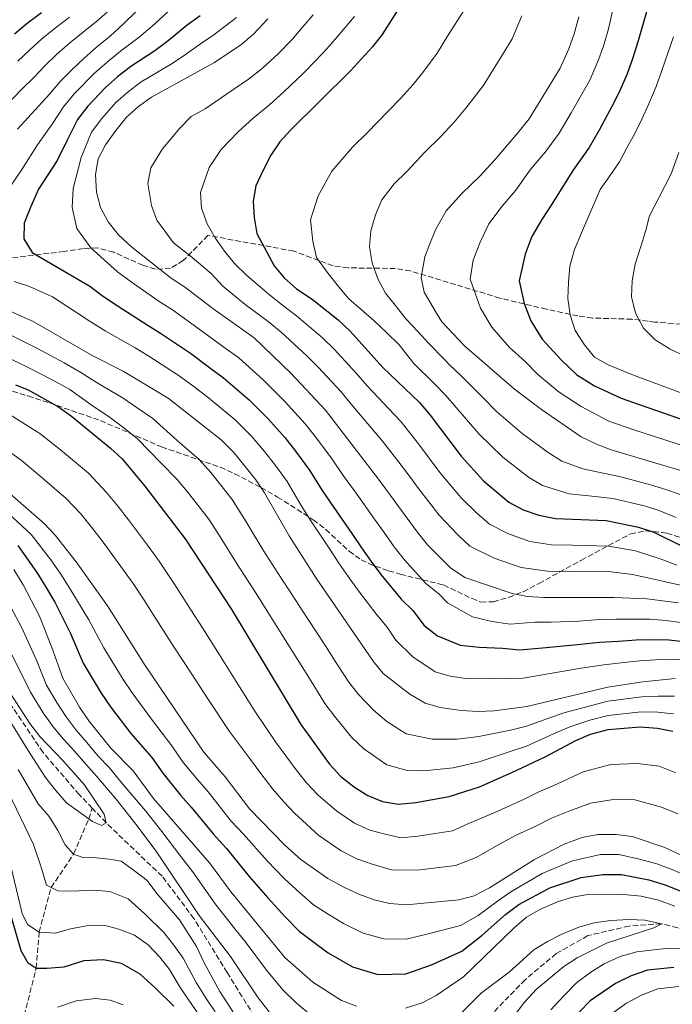
# Model space of a CAD drawing. Units: metres. Extents: x 596462 to 599881, y 4782325 to 4784688.
# Drawn here: x 598894 to 599100, y 4783744 to 4784055 of the extents above; entities that cross this region are included whole.
import ezdxf

# ---------------------------------------------------------------- set-up
doc = ezdxf.new("R2010")
doc.units = ezdxf.units.M
doc.header["$MEASUREMENT"] = 0
doc.linetypes.add('DGN Style 3', pattern=[2.435891, 1.739922, -0.695969])
for name, color, linetype, lineweight in [('Barranco lineal', 142, 'DGN Style 3', 13), ('Curva de nivel directora', 30, 'Continuous', 30), ('Curva de nivel intermedia', 30, 'Continuous', 0), ('Zona arbolada', 92, 'DGN Style 3', 0)]:
    doc.layers.add(name, color=color, linetype=linetype, lineweight=lineweight)

msp = doc.modelspace()

# ---------------------------------------------------------------- linework, layer by layer
at = {"layer": 'Barranco lineal', "color": 142, "linetype": 'DGN Style 3', "lineweight": 13}
for points in [[(598917.12, 4783806.23, 404.21), (598912.99, 4783810.53, 403.47), (598901.62, 4783823.79, 402.67), (598891.42, 4783838.88, 402.33)], [(598796.72, 4783514.15, 499.87), (598823.49, 4783527.73, 490), (598835.92, 4783534.32, 485), (598846.1, 4783544.21, 480), (598852.13, 4783557.82, 475), (598856.88, 4783572.22, 470), (598860.98, 4783584.27, 465), (598866.29, 4783603.04, 460), (598869.15, 4783623.12, 455), (598873.07, 4783635.7, 450), (598878.89, 4783660.97, 445), (598882.28, 4783691.85, 440), (598889.76, 4783717.24, 435), (598899.42, 4783755.71, 425), (598900.4, 4783767.15, 420), (598904.17, 4783781.22, 415), (598911.27, 4783791.78, 410), (598916.04, 4783802.84, 405), (598917.12, 4783806.23, 404.21)], [(599133.2, 4783754.83, 417.39), (599127.39, 4783758.8, 417.1), (599111.39, 4783766.02, 416.08), (599096.81, 4783769.8, 415), (599086.6, 4783769.05, 414.43), (599073.62, 4783766.03, 413.52), (599063.61, 4783760.4, 412.84), (599053.78, 4783752.12, 412.16), (599043.18, 4783741.21, 411.59), (599036.15, 4783731.18, 411.25), (599021.2, 4783716.96, 410), (599010.72, 4783714.68, 409.43), (598999.36, 4783715.97, 408.86), (598994.36, 4783717.42, 408.69), (598985.93, 4783721.85, 408.41), (598972.18, 4783734.31, 408.07), (598959.74, 4783754.38, 407.84), (598949.25, 4783771.4, 407.05), (598939.18, 4783784.79, 406.25), (598921.56, 4783801.61, 405), (598917.12, 4783806.23, 404.21)]]:
    msp.add_polyline3d(points, dxfattribs=at)
at = {"layer": 'Curva de nivel directora', "color": 30, "linetype": 'Continuous', "lineweight": 30, "flags": 128}
for points, elevation in [([(599019.51, 4784067.47), (599008.63, 4784050.32), (599005.56, 4784046.39), (598998.66, 4784038.85), (598979.73, 4784020.13), (598976.38, 4784016.42), (598973.54, 4784012.23), (598970.95, 4784007.26), (598968.82, 4784002.59), (598967.95, 4783997.67), (598968.3, 4783992.6), (598969.15, 4783987.54), (598974.54, 4783977.32), (598977.77, 4783973.5), (598981.65, 4783970.04), (598986.52, 4783966.83), (598994.73, 4783960.24), (598998.56, 4783956.69), (599008.91, 4783945.28), (599020.43, 4783934.18), (599023.86, 4783930.17), (599033.58, 4783917.24), (599040.6, 4783909.46), (599048.67, 4783902.77), (599053.12, 4783900.39), (599058.1, 4783898.63), (599063.36, 4783897.64), (599079.38, 4783896.96), (599089.54, 4783894.88), (599094.45, 4783893.26), (599103.96, 4783888.61)], 500), ([(598901.08, 4784057.16), (598896.56, 4784053.73), (598892.6, 4784050.42)], 450), ([(598951.22, 4784056.2), (598947.13, 4784053.21), (598941.1, 4784048.29), (598936.88, 4784045.14), (598929.3, 4784040.17), (598925.12, 4784036.91), (598921.22, 4784033.49), (598915.78, 4784027.7), (598912.49, 4784023.45), (598909.19, 4784016.92), (598906.04, 4784010.53), (598900.2, 4784001.52), (598897.73, 4783996.06), (598895.61, 4783990.83), (598895.52, 4783985.83), (598898.16, 4783981.54), (598907.04, 4783976.37), (598916.39, 4783970.91), (598920.66, 4783967.67), (598925.31, 4783964.57), (598934.47, 4783958.74), (598938.74, 4783956.13), (598948.12, 4783949.74), (598954.16, 4783945.3), (598958.61, 4783941.99), (598966.68, 4783935.07), (598972.65, 4783929.02), (598977.94, 4783923.14), (598981.31, 4783918.86), (598985.75, 4783912.82), (598989.74, 4783906.49), (598993.41, 4783901.09), (598999.07, 4783892.85), (599002.13, 4783888.36), (599005.22, 4783884.02), (599008.25, 4783879.95), (599014.71, 4783872.15), (599018.39, 4783868.6), (599021.88, 4783863.87), (599026.1, 4783860.61), (599033.26, 4783857.7), (599039.26, 4783857.08), (599046.61, 4783856.72), (599052, 4783856.14), (599059.32, 4783856.83), (599069.22, 4783857.81), (599077.29, 4783858.56), (599083.31, 4783858.96), (599088.84, 4783859.32), (599094.06, 4783859.42), (599099.15, 4783859.36), (599106.63, 4783858.49)], 475), ([(599092.14, 4784057.45), (599089.46, 4784048.25), (599087.65, 4784042.61), (599085.95, 4784037.84), (599083.48, 4784032.15), (599081.15, 4784027.54), (599077.14, 4784020.09), (599074.05, 4784014.67), (599068.82, 4784007.37), (599062.24, 4783996.78), (599059.04, 4783991.94), (599055.89, 4783986.53), (599053.77, 4783981.01), (599051.95, 4783972.6), (599053.48, 4783965.44), (599055.64, 4783959.92), (599059.19, 4783954.23), (599065.12, 4783947.7), (599070.14, 4783942.97), (599075.74, 4783939.52), (599084.1, 4783935.55), (599090.37, 4783933.32), (599099.83, 4783930.07), (599105.26, 4783928.18)], 525), ([(598892.88, 4783939.76), (598896.89, 4783938.22), (598906.51, 4783932.87), (598910.56, 4783929.94), (598922.93, 4783919.8), (598926.61, 4783916.41), (598933.79, 4783907.83), (598946.49, 4783891.23), (598961.04, 4783869.07), (598982.99, 4783832.63), (598992.07, 4783820.14), (598995.63, 4783816.28), (598999.97, 4783812.9), (599004.18, 4783810.2), (599008.81, 4783808.31), (599013.8, 4783807.53), (599019.28, 4783808.02), (599029.84, 4783809.9), (599039.41, 4783812.99), (599049.63, 4783817.47), (599060.07, 4783822.45), (599069.79, 4783827.62), (599074.4, 4783829.56), (599079.99, 4783831.08), (599090.09, 4783831.94), (599095.54, 4783831.52), (599100.44, 4783830.53)], 450), ([(598893.7, 4783889.09), (598899.7, 4783880.6), (598902.43, 4783876.14), (598905.28, 4783871.18), (598910.26, 4783861.32), (598914.29, 4783852.02), (598920, 4783842.49), (598922.93, 4783838.2), (598929.35, 4783829.79), (598935.99, 4783822.18), (598939.47, 4783817.27), (598945.05, 4783810.39), (598948.39, 4783806.55), (598955.32, 4783798.17), (598959.54, 4783793.48), (598966.68, 4783784.65), (598972.58, 4783778), (598978.18, 4783771.9), (598982.47, 4783767.44), (598986.64, 4783764.3), (598991.6, 4783760.63), (598999.27, 4783756.14), (599007.33, 4783753.75), (599016.13, 4783754.02), (599024.25, 4783756.85), (599033.82, 4783761.14), (599040.22, 4783766.22), (599047.64, 4783772.66), (599051.77, 4783775.83), (599061.58, 4783781.14), (599071.47, 4783784.37), (599078.36, 4783785.34), (599084.18, 4783785.31), (599092.89, 4783783.61), (599098.03, 4783782.07), (599102.99, 4783780.09)], 425), ([(598942.85, 4783743.83), (598937.03, 4783749.58), (598932.23, 4783753.86), (598926.42, 4783757.23), (598920.74, 4783758.45), (598914.5, 4783758.07), (598908.16, 4783756.1), (598902.83, 4783755.62), (598899.42, 4783755.71), (598896.91, 4783757.4), (598894.73, 4783761.24), (598891.6, 4783772.17), (598888.79, 4783781.74), (598885.98, 4783791.31), (598884.11, 4783798.02), (598880.24, 4783807.23)], 425), ([(599100.7, 4783755.99), (599092.38, 4783755.09), (599087.24, 4783753.39), (599082.28, 4783750.96), (599074.37, 4783745.42), (599070.82, 4783741.85)], 425)]:
    msp.add_lwpolyline(points, dxfattribs=dict(at, elevation=elevation))
at = {"layer": 'Curva de nivel intermedia', "color": 30, "linetype": 'Continuous', "lineweight": 0, "flags": 128}
for points, elevation in [([(598890.5, 4784001.21), (598894.88, 4784007.7), (598899.82, 4784015.5), (598904.72, 4784022.33), (598908.06, 4784027.44), (598911.39, 4784031.56), (598917.83, 4784038.11), (598921.82, 4784041.59), (598926.05, 4784045), (598931.93, 4784049.42), (598936.07, 4784052.94), (598942.92, 4784059.11)], 470), ([(599102.69, 4783920.85), (599097.58, 4783922.51), (599088.06, 4783925.56), (599080.2, 4783928.32), (599071.47, 4783932.93), (599064.54, 4783937.48), (599057.76, 4783943.04), (599053.84, 4783947.14), (599048.82, 4783951.52), (599043.29, 4783957.98), (599039.67, 4783963.92), (599036.47, 4783973.12), (599037.4, 4783979.15), (599039.63, 4783984.83), (599042.38, 4783990.58), (599046.49, 4783996.11), (599050.88, 4784001.19), (599055.33, 4784007.63), (599060.17, 4784013.33), (599064.56, 4784019.2), (599068.37, 4784025.6), (599071.69, 4784031.46), (599074.17, 4784035.89), (599076.76, 4784041.81), (599078.48, 4784046.58), (599080.09, 4784052.06), (599081.77, 4784059.53)], 520), ([(598889.23, 4784027.18), (598895.02, 4784033.13), (598898.63, 4784036.65), (598902.2, 4784040.42), (598906, 4784044.04), (598909.99, 4784047.54), (598914.25, 4784051.01), (598918.58, 4784054.48), (598922.83, 4784058.17)], 460), ([(598893.59, 4784020.48), (598903.62, 4784031.43), (598907, 4784035.42), (598910.73, 4784039.19), (598914.45, 4784042.73), (598918.51, 4784046.27), (598922.81, 4784049.82), (598926.98, 4784053.7), (598931.05, 4784057.59)], 465), ([(598893.64, 4784041.88), (598897.4, 4784045.42), (598901.28, 4784048.88), (598905.53, 4784052.35), (598909.98, 4784055.75)], 455), ([(599106.87, 4783864.31), (599098.16, 4783865.49), (599093.13, 4783865.83), (599087.79, 4783865.91), (599082.53, 4783865.85), (599075.98, 4783865.64), (599070.7, 4783865.26), (599061.98, 4783864.95), (599056.96, 4783864.94), (599049.04, 4783864.26), (599043.24, 4783865.13), (599037.22, 4783866.57), (599029.25, 4783871.06), (599026.59, 4783873.82), (599022.47, 4783877.08), (599015.61, 4783884.66), (599012.48, 4783888.69), (599009.26, 4783893.15), (599006.25, 4783897.41), (599000.47, 4783905.56), (598996.36, 4783911.23), (598992.84, 4783916.37), (598987.59, 4783923.37), (598984.38, 4783927.49), (598978.02, 4783934.37), (598971.07, 4783941.36), (598963.43, 4783948.28), (598958.73, 4783951.7), (598951.64, 4783956.83), (598942.52, 4783963.43), (598938.25, 4783966.06), (598929.42, 4783972.32), (598925.14, 4783975.42), (598916.67, 4783983.04), (598912.32, 4783989.14), (598910.8, 4783995.72), (598911.1, 4784001.73), (598913.66, 4784011.51), (598916.93, 4784019.46), (598920.17, 4784023.84), (598924.6, 4784028.87), (598928.43, 4784032.23), (598932.55, 4784035.35), (598941.83, 4784040.86), (598946.14, 4784043.64), (598951.34, 4784047.31), (598955.5, 4784050.19), (598962.67, 4784055.62)], 480), ([(599104.35, 4783876.29), (599099.43, 4783877.28), (599094.45, 4783878.51), (599087.68, 4783879.96), (599080.96, 4783880.82), (599069.23, 4783880.94), (599060.9, 4783880.99), (599052.49, 4783882.19), (599044.05, 4783885.08), (599036.38, 4783888.93), (599032.47, 4783892.62), (599026.69, 4783898.72), (599020.15, 4783907.06), (599016.94, 4783911.39), (599013.97, 4783915.42), (599008.8, 4783922.03), (599005.33, 4783926.07), (598998.88, 4783933.67), (598995.64, 4783937.65), (598988.45, 4783945.37), (598984.89, 4783948.98), (598976.74, 4783956.35), (598972.71, 4783959.73), (598965.41, 4783965.17), (598958.35, 4783970.89), (598954.69, 4783974.86), (598948.03, 4783980.49), (598942.79, 4783984.62), (598937.57, 4783991.68), (598935.8, 4783996.38), (598934.73, 4784003.29), (598935.62, 4784008.23), (598939.32, 4784014.18), (598944.8, 4784020.79), (598948.38, 4784024.43), (598952.78, 4784026.85), (598959.57, 4784031.47), (598966.43, 4784036.17), (598970.79, 4784039.55), (598975.87, 4784044.18), (598980.1, 4784048.57), (598983.66, 4784052.67), (598986.93, 4784056.55)], 490), ([(599101.69, 4783882.94), (599096.69, 4783884.79), (599088.61, 4783887.42), (599080.17, 4783888.89), (599068.79, 4783889.19), (599062.13, 4783889.32), (599055.29, 4783890.41), (599048.58, 4783892.73), (599042.52, 4783895.85), (599038.46, 4783899.44), (599033.64, 4783904.09), (599026.87, 4783912.15), (599020.42, 4783920.8), (599014.61, 4783928.11), (599010.72, 4783932.2), (599003.9, 4783939.48), (599000.46, 4783943.47), (598993.5, 4783951.03), (598989.81, 4783954.61), (598981.63, 4783961.59), (598977.18, 4783964.88), (598973.11, 4783968.13), (598965.97, 4783974.23), (598962.09, 4783978.01), (598958.94, 4783981.97), (598955.91, 4783986.2), (598953.39, 4783990.56), (598951.65, 4783995.48), (598951.34, 4784000.48), (598954.07, 4784008.39), (598957.88, 4784014.02), (598963.16, 4784019.54), (598967.98, 4784023.94), (598973.08, 4784028.15), (598977.61, 4784032.17), (598983.71, 4784038), (598987.6, 4784041.95), (598991.16, 4784045.76), (598994.56, 4784049.63), (598999.9, 4784056)], 495), ([(599101.42, 4783897.92), (599096.34, 4783900.01), (599091.47, 4783901.57), (599081.5, 4783903.91), (599075.89, 4783904.56), (599067.68, 4783905.45), (599059.25, 4783908.06), (599054.84, 4783910.63), (599046.71, 4783916.97), (599039.19, 4783924.28), (599035.24, 4783928.86), (599028.72, 4783936.39), (599025.18, 4783940.15), (599018.65, 4783946.55), (599014.03, 4783952.37), (599009.92, 4783956.43), (599006.15, 4783959.98), (599002.04, 4783963.53), (598998.1, 4783966.91), (598994.85, 4783970.81), (598991.59, 4783974.87), (598987.98, 4783979.96), (598986.81, 4783985.07), (598986.01, 4783991.82), (598988.46, 4783999.41), (598992.75, 4784007.16), (598999.25, 4784014.74), (599003.99, 4784019.42), (599010.42, 4784025.99), (599014.63, 4784030.33), (599018.46, 4784034.51), (599021.85, 4784038.71), (599026.01, 4784044.45), (599029.3, 4784049.72), (599034.62, 4784058.19)], 505), ([(599103.9, 4783904.79), (599098.23, 4783906.77), (599093.4, 4783908.26), (599083.63, 4783910.86), (599078.42, 4783911.9), (599071.99, 4783913.27), (599065.38, 4783915.74), (599061.02, 4783918.49), (599052.82, 4783924.48), (599044.79, 4783931.33), (599040.6, 4783935.55), (599033.58, 4783942.6), (599029.93, 4783946.13), (599028.24, 4783947.83), (599023.34, 4783952.92), (599019.92, 4783956.65), (599016.26, 4783960.48), (599013.17, 4783964.44), (599009.74, 4783968.73), (599007.33, 4783973.26), (599005.48, 4783978.24), (599004.66, 4783983.34), (599005.08, 4783988.34), (599006.53, 4783993.45), (599008.54, 4783998.12), (599012.48, 4784003.14), (599016.42, 4784007.03), (599022.18, 4784013.14), (599027.08, 4784017.97), (599031.36, 4784022.62), (599035.07, 4784027.09), (599040.54, 4784034.09), (599047.1, 4784044.66), (599049.74, 4784048.91), (599052.7, 4784056.19)], 510), ([(599106.37, 4783911.66), (599080.96, 4783919.24), (599076.31, 4783921.08), (599071.5, 4783923.41), (599058.93, 4783931.99), (599050.39, 4783938.38), (599034.68, 4783952.1), (599027.49, 4783959.66), (599025.86, 4783962.39), (599021.87, 4783969.06), (599020.99, 4783973.65), (599022.14, 4783980.13), (599023.48, 4783983.71), (599025.49, 4783988.66), (599028.86, 4783994.64), (599033.93, 4784000.29), (599039.52, 4784005.6), (599044.26, 4784010.73), (599051.53, 4784019.29), (599055.07, 4784023.74), (599064.85, 4784039.63), (599067.56, 4784045.78), (599069.3, 4784050.54), (599070.72, 4784055.86)], 515), ([(598946.29, 4783970.73), (598942.03, 4783973.38), (598929.62, 4783983.17), (598925.39, 4783987.13), (598922.2, 4783991.22), (598919.72, 4783995.73), (598918.5, 4784000.58), (598918.13, 4784006.1), (598919.01, 4784011.05), (598921.36, 4784015.46), (598924.56, 4784019.98), (598927.98, 4784024.25), (598931.73, 4784027.56), (598935.8, 4784030.53), (598955.55, 4784041.4), (598963.96, 4784046.93), (598968.02, 4784050.36), (598972.6, 4784055.19)], 485), ([(599107.83, 4783935.51), (599087.99, 4783942.79), (599080.02, 4783946.11), (599075.74, 4783948.46), (599072.49, 4783952.36), (599069.56, 4783956.94), (599068, 4783961.87), (599067.29, 4783966.97), (599067.43, 4783972.08), (599067.91, 4783977.19), (599069.41, 4783982.47), (599071.59, 4783987.76), (599073.61, 4783992.37), (599077.47, 4784001.42), (599080.5, 4784005.69), (599083.54, 4784010.14), (599085.9, 4784014.58), (599088.42, 4784019.02), (599090.61, 4784023.63), (599092.79, 4784028.41), (599095.15, 4784033.87), (599096.82, 4784038.65), (599098.83, 4784044.45), (599100.67, 4784049.57)], 530), ([(599104.13, 4783948.88), (599099.58, 4783951.01), (599094.8, 4783953.93), (599091.14, 4783957.65), (599088.62, 4783962.4), (599087.34, 4783967.5), (599087.53, 4783972.61), (599088.52, 4783977.84), (599090.19, 4783983.07), (599091.75, 4783988.18), (599093.08, 4783993.07), (599096.02, 4783998.74), (599099.84, 4784006.32), (599102.34, 4784013.06)], 535), ([(599106.38, 4783852.67), (599100.15, 4783853.23), (599094.99, 4783853.01), (599089.89, 4783852.72), (599084.08, 4783852.06), (599078.61, 4783851.47), (599071.5, 4783850.37), (599061.69, 4783848.72), (599053.16, 4783847.22), (599042.88, 4783847.09), (599035.11, 4783847.17), (599030.14, 4783847.84), (599025.34, 4783849.28), (599018.39, 4783853.99), (599013.02, 4783859.25), (599010.2, 4783863.38), (599006.94, 4783867.22), (599000.89, 4783875.25), (598997.96, 4783879.34), (598995.01, 4783883.58), (598991.89, 4783888.29), (598986.35, 4783896.61), (598983.12, 4783901.75), (598978.65, 4783909.26), (598975.04, 4783914.36), (598971.49, 4783918.79), (598967.28, 4783923.67), (598962.28, 4783928.78), (598953.8, 4783935.71), (598949.6, 4783938.89), (598944.61, 4783942.65), (598934.96, 4783948.83), (598930.68, 4783951.43), (598921.19, 4783956.81), (598916.19, 4783959.92), (598911.89, 4783962.79), (598904.6, 4783967.58), (598897.37, 4783970.78), (598892.5, 4783972.4)], 470), ([(599102.19, 4783871), (599092.2, 4783872.24), (599081.75, 4783872.75), (599059.67, 4783872.67), (599054.59, 4783873.05), (599049.68, 4783873.97), (599034.78, 4783879.05), (599030.24, 4783882.01), (599022.97, 4783889.36), (599019.73, 4783893.36), (599007.52, 4783910.04), (598990.82, 4783931.84), (598979.97, 4783943.35), (598968.24, 4783954.57), (598955.16, 4783963.91), (598946.29, 4783970.73)], 485), ([(599101.15, 4783847.1), (599090.94, 4783846.13), (599079.92, 4783844.39), (599054.32, 4783838.3), (599044, 4783836.98), (599039.01, 4783836.74), (599033.64, 4783837.08), (599027.01, 4783837.97), (599022.2, 4783839.36), (599017.41, 4783842.17), (599008.97, 4783848.7), (599005.77, 4783852.65), (598987.88, 4783878.8), (598979.29, 4783892.14), (598971.55, 4783905.7), (598968.76, 4783909.86), (598961.9, 4783918.33), (598957.89, 4783922.48), (598941.09, 4783935.56), (598926.9, 4783944.11), (598917.07, 4783949.06), (598898.74, 4783959.7), (598889.1, 4783963.97)], 465), ([(599100.91, 4783841.58), (599095.79, 4783841.57), (599090.65, 4783841.4), (599079.94, 4783839.95), (599073.99, 4783838.47), (599065.97, 4783836.28), (599060.95, 4783834.57), (599054.26, 4783832.08), (599049.18, 4783830.9), (599039.14, 4783828.82), (599032.37, 4783828.02), (599024.43, 4783827.99), (599016.19, 4783829.64), (599010.15, 4783833.54), (599005.97, 4783837.14), (599001.29, 4783841.99), (598998.18, 4783845.98), (598994.37, 4783851.8), (598990.76, 4783857.41), (598985.28, 4783865.77), (598979.79, 4783874.13), (598976.82, 4783878.84), (598971.1, 4783887.65), (598965.76, 4783896.59), (598961.34, 4783903.65), (598954.56, 4783912.18), (598950.87, 4783916.28), (598943.92, 4783922.22), (598936.26, 4783929.18), (598931.29, 4783932.56), (598926.89, 4783935.55), (598919.17, 4783940.13), (598913.55, 4783943.66), (598908.23, 4783946.71), (598899.67, 4783951.38), (598891.83, 4783955.28)], 460), ([(599054.2, 4783825.85), (599049.41, 4783824.18), (599039.28, 4783820.91), (599031.1, 4783818.96), (599021.85, 4783818), (599016.6, 4783818.14), (599010.18, 4783819.92), (599002.89, 4783824.91), (598999.02, 4783828.64), (598993.61, 4783835.29), (598990.58, 4783839.3), (598986.73, 4783845.45), (598982.35, 4783852.53), (598977.03, 4783860.99), (598971.7, 4783869.46), (598968.93, 4783873.96), (598962.91, 4783883.17), (598957.5, 4783891.82), (598953.91, 4783897.44), (598947.21, 4783906.04), (598943.85, 4783910.07), (598938.85, 4783915.03), (598931.44, 4783922.8), (598927.11, 4783926.18), (598922.59, 4783929.57), (598916.8, 4783933.45), (598910.03, 4783938.26), (598904.74, 4783941.25), (598896.27, 4783945.57), (598889.99, 4783948.61)], 455), ([(599101.36, 4783817.34), (599096.15, 4783819.44), (599089.25, 4783820.38), (599080.85, 4783820.03), (599072.12, 4783817.71), (599063.98, 4783813.95), (599058.13, 4783811.37), (599053.48, 4783809.09), (599045.19, 4783805.34), (599035.48, 4783801.19), (599030.85, 4783799.04), (599019.94, 4783797.41), (599014.63, 4783796.92), (599009.64, 4783798.07), (599004.72, 4783799.3), (598999.96, 4783801.5), (598994.3, 4783805.28), (598988.33, 4783810.49), (598984.79, 4783814.26), (598981.5, 4783818.38), (598975.03, 4783827.13), (598968.48, 4783836.88), (598962.59, 4783846.19), (598957.28, 4783854.66), (598951.96, 4783863.12), (598948.29, 4783868.79), (598942.85, 4783877.18), (598938.3, 4783884.17), (598934.54, 4783889.21), (598928.56, 4783897.22), (598925.36, 4783901.38), (598921.69, 4783905.86), (598915.94, 4783911.88), (598907.15, 4783919.25), (598900.62, 4783924.42), (598891.51, 4783930.13)], 445), ([(598981.03, 4783804.7), (598977.51, 4783808.38), (598974.13, 4783812.23), (598970.06, 4783817.64), (598967.07, 4783821.64), (598960.44, 4783830.38), (598953.83, 4783840.44), (598948.36, 4783848.81), (598942.89, 4783857.18), (598936.42, 4783867.29), (598933.72, 4783871.5), (598930.11, 4783877.1), (598926.18, 4783882.5), (598920.29, 4783890.58), (598916.93, 4783894.92), (598913.55, 4783899.13), (598908.95, 4783903.95), (598899.88, 4783911.74), (598894.73, 4783915.97), (598886.13, 4783922.04)], 440), ([(599124.1, 4783781.49), (599097.85, 4783793.79), (599087.57, 4783797.27), (599082.57, 4783797.92), (599076.79, 4783797.89), (599071.8, 4783796.95), (599066.1, 4783794.87), (599056.74, 4783790.05), (599042.53, 4783781.11), (599037.69, 4783778.64), (599032.87, 4783777.31), (599016.3, 4783775.72), (599010.95, 4783776.22), (599006.09, 4783777.37), (599001.31, 4783779.16), (598996.53, 4783781.29), (598991.52, 4783784.1), (598982.97, 4783790.06), (598977.96, 4783794.55), (598966.75, 4783806.08), (598959.11, 4783816.15), (598952.4, 4783823.89), (598933.82, 4783851.23), (598921.92, 4783870.04), (598912.03, 4783883.95), (598905.42, 4783892.41), (598901.97, 4783896.03), (598888.84, 4783907.53)], 435), ([(598889.12, 4783900.62), (598897.83, 4783892.56), (598904.1, 4783884.53), (598907.23, 4783880.04), (598910.1, 4783875.53), (598916.09, 4783865.68), (598920.78, 4783856.81), (598926.91, 4783846.86), (598929.78, 4783842.65), (598935.8, 4783834.31), (598941.93, 4783826.36), (598945.93, 4783820.58), (598950.36, 4783815.25), (598953.75, 4783811.35), (598961.04, 4783802.13), (598964.89, 4783797.99), (598972.32, 4783789.6), (598977.77, 4783784.03), (598982.62, 4783779.55), (598986.99, 4783775.77), (598991.59, 4783772.8), (598996.45, 4783769.9), (599002.68, 4783766.76), (599009.14, 4783764.99), (599016.21, 4783764.87), (599022.76, 4783766.52), (599033.35, 4783769.22), (599038.96, 4783772.43), (599045.08, 4783776.89), (599049.26, 4783779.8), (599059.16, 4783785.6), (599068.79, 4783789.62), (599077.57, 4783791.61), (599083.38, 4783791.62), (599089.87, 4783790.11), (599095.37, 4783788.7), (599100.21, 4783786.87), (599104.95, 4783784.82)], 430), ([(598892.44, 4783881.52), (598895.3, 4783876.66), (598900.47, 4783866.84), (598904.43, 4783856.96), (598907.81, 4783847.23), (598913.08, 4783838.11), (598916.08, 4783833.75), (598922.9, 4783825.27), (598930.05, 4783817.99), (598936.45, 4783809.29), (598954.19, 4783788.98), (598961.04, 4783779.7), (598977.95, 4783759.12), (598986.75, 4783751.37), (598995.86, 4783745.52), (599000.54, 4783743.77)], 420), ([(598889.74, 4783872.83), (598894.79, 4783863.36), (598899.55, 4783852.91), (598902.7, 4783845.02), (598906.01, 4783839.6), (598908.93, 4783835.02), (598912.08, 4783830.9), (598915.44, 4783826.99), (598918.99, 4783822.68), (598922.45, 4783819.02), (598926.65, 4783813.96), (598934.01, 4783805.25), (598939.08, 4783798.88), (598945.14, 4783790.95), (598948.82, 4783786.25), (598955.97, 4783776.04), (598962.19, 4783768.21), (598965.69, 4783763.8), (598972.16, 4783755.14), (598977.34, 4783748.89), (598981.56, 4783744.84)], 415), ([(598889.12, 4783859.88), (598894.67, 4783848.87), (598897.6, 4783842.82), (598901.7, 4783836.3), (598904.77, 4783831.92), (598908.08, 4783828.06), (598911.66, 4783824.12), (598915.09, 4783820.09), (598918.49, 4783816.34), (598924.66, 4783809.06), (598931.3, 4783800.66), (598937.53, 4783792.4), (598950.91, 4783772.38), (598960.82, 4783759.49), (598969.55, 4783746.41)], 410), ([(598889.8, 4783844.82), (598897.4, 4783832.99), (598900.62, 4783828.83), (598907.88, 4783821.25), (598914.54, 4783813.66), (598920.94, 4783804.33), (598921.56, 4783801.61), (598920.09, 4783800.79), (598917.23, 4783801.99), (598909, 4783807.9), (598905.68, 4783811.77), (598902.41, 4783815.92), (598896.91, 4783824.41), (598888.46, 4783838.06)], 405), ([(599100.67, 4783836.05), (599095.66, 4783836.55), (599090.37, 4783836.67), (599079.97, 4783835.52), (599074.19, 4783834.02), (599067.88, 4783831.95), (599062.72, 4783829.68), (599054.2, 4783825.85)], 455), ([(598962.97, 4783739.74), (598957.42, 4783748.36), (598952.46, 4783757.48), (598950.07, 4783762.58), (598944.69, 4783771.02), (598937.48, 4783779.29), (598934.51, 4783783.47), (598930.48, 4783786.46), (598926.32, 4783789.57), (598922.45, 4783790.17), (598917.43, 4783790.65), (598914.48, 4783790.59), (598911.27, 4783791.78), (598908.6, 4783794.69), (598906.24, 4783799.19), (598903.55, 4783803.58), (598900.06, 4783807.61), (598893.77, 4783818.4)], 410), ([(598955.94, 4783741.95), (598953.1, 4783746.22), (598949.98, 4783751.23), (598945.81, 4783758.94), (598942.92, 4783763.02), (598939.75, 4783767.06), (598933.98, 4783772.71), (598928.43, 4783777.65), (598922.7, 4783779.93), (598917.69, 4783780.41), (598910.64, 4783780.05), (598906.32, 4783780.19), (598902.65, 4783781.94), (598901.07, 4783787.6), (598898.65, 4783794.83), (598890.52, 4783811.61)], 415), ([(599101.97, 4783804.42), (599096.83, 4783806.51), (599088.41, 4783808.83), (599081.71, 4783808.98), (599074.45, 4783807.8), (599067.89, 4783805.45), (599062.12, 4783803.12), (599057.33, 4783800.72), (599050.97, 4783797.7), (599045.53, 4783794.77), (599038.3, 4783790.71), (599031.86, 4783788.17), (599020.61, 4783786.81), (599011.9, 4783786.65), (599005.47, 4783788.62), (599000.62, 4783790.29), (598995.74, 4783792.8), (598988.63, 4783797.67), (598981.03, 4783804.7)], 440), ([(598960.1, 4783727.6), (598944.93, 4783749.71), (598941.55, 4783755.3), (598938.46, 4783759.25), (598934.81, 4783763.09), (598930.47, 4783766.13), (598925.58, 4783768.03), (598920.76, 4783769.35), (598915.36, 4783769.1), (598910.26, 4783768.16), (598905.39, 4783766.77), (598900.4, 4783767.15), (598896.74, 4783769.55), (598895.02, 4783773.06), (598888.5, 4783800.26)], 420), ([(599016.05, 4783743.16), (599021.27, 4783744.87), (599025.74, 4783747.17), (599034.3, 4783753.05), (599050.2, 4783768.44), (599054.27, 4783771.87), (599058.6, 4783774.36), (599064, 4783776.69), (599068.76, 4783778.2), (599074.15, 4783779.11), (599084.99, 4783779), (599090.42, 4783778.53), (599095.86, 4783777.27), (599101.03, 4783775.36)], 420), ([(599032.68, 4783740.67), (599040.06, 4783748.01), (599048.77, 4783754.46), (599056.59, 4783761.54), (599060.82, 4783764.21), (599065.33, 4783766.49), (599070.79, 4783768.74), (599075.62, 4783770.03), (599080.82, 4783770.83), (599086.55, 4783771.08), (599091.54, 4783770.86), (599096.81, 4783769.8), (599094.44, 4783768.5), (599079.44, 4783763.69), (599070.17, 4783759.06), (599065.98, 4783756.34), (599057.42, 4783749.14), (599053.61, 4783745), (599047.44, 4783736.92)], 415), ([(599104.5, 4783761.84), (599099.05, 4783762.03), (599089.07, 4783760.95), (599083.74, 4783759.45), (599078.76, 4783757.15), (599074.51, 4783754.51), (599070.03, 4783751.14), (599065.77, 4783746.85), (599061.94, 4783742.63)], 420), ([(599102.35, 4783749.94), (599095.69, 4783749.22), (599090.73, 4783747.33), (599085.81, 4783744.78), (599078.71, 4783739.7)], 430), ([(598926.91, 4783744.19), (598922.81, 4783745.64), (598918.16, 4783746.18), (598912.03, 4783745.46), (598906.14, 4783743.5)], 430), ([(598969.55, 4783746.41), (598972.97, 4783741.98)], 410), ([(598981.56, 4783744.84), (598989.81, 4783737.94)], 415)]:
    msp.add_lwpolyline(points, dxfattribs=dict(at, elevation=elevation))
at = {"layer": 'Zona arbolada', "color": 92, "linetype": 'DGN Style 3', "lineweight": 0}
for points in [[(599105.48, 4783958.74, 546.11), (599094.75, 4783959.59, 545.12), (599092.59, 4783959.83, 544.57), (599087.48, 4783960.48, 542.52), (599075, 4783960.86, 537.31), (599070.47, 4783961.5, 535.26), (599060.52, 4783963.63, 532.22), (599045.79, 4783967.15, 528.45), (599017.59, 4783975.72, 520.05), (599012.81, 4783976.49, 518.85), (598997.88, 4783976.68, 515.8), (598993.16, 4783977.33, 514.47), (598980.77, 4783981.97, 509.5), (598953.68, 4783986.91, 501.05), (598945.89, 4783978.98, 496.39), (598941.87, 4783976.59, 494.33), (598937.1, 4783976.25, 492.27), (598933.13, 4783977.48, 491.06), (598923.92, 4783981.62, 489.55), (598918.8, 4783982.96, 488.5), (598914.28, 4783982.78, 486.53), (598908.25, 4783981.87, 483.62), (598892.09, 4783979.9, 479.25)], [(599105.48, 4783958.74, 546.11), (599094.75, 4783959.59, 545.12), (599092.59, 4783959.83, 544.57), (599087.48, 4783960.48, 542.52), (599075, 4783960.86, 537.31), (599070.47, 4783961.5, 535.26), (599060.52, 4783963.63, 532.22), (599045.79, 4783967.15, 528.45), (599017.59, 4783975.72, 520.05), (599012.81, 4783976.49, 518.85), (598997.88, 4783976.68, 515.8), (598993.16, 4783977.33, 514.47), (598980.77, 4783981.97, 509.5), (598953.68, 4783986.91, 501.05), (598945.89, 4783978.98, 496.39), (598941.87, 4783976.59, 494.33), (598937.1, 4783976.25, 492.27), (598933.13, 4783977.48, 491.06), (598923.92, 4783981.62, 489.55), (598918.8, 4783982.96, 488.5), (598914.28, 4783982.78, 486.53), (598908.25, 4783981.87, 483.62), (598892.09, 4783979.9, 479.25)], [(598887.34, 4783939.3, 457.18), (598896.9, 4783936.27, 457.5), (598903.72, 4783934.06, 458.48), (598919.75, 4783928.49, 462.12), (598939.04, 4783920.2, 465.81), (598957.62, 4783913.76, 469.51), (598962.07, 4783911.76, 471.06), (598970.45, 4783907.4, 474.73), (598975.66, 4783904.4, 475.91), (598986.91, 4783897.23, 478.29), (598990.87, 4783894.13, 479.15), (598998.26, 4783887.3, 480.86), (599002.07, 4783884.58, 481.73), (599006.47, 4783882.56, 483.65), (599010.71, 4783881.14, 486.31), (599014.37, 4783880.08, 487.94), (599019.08, 4783878.86, 489.11), (599028.01, 4783876.65, 490.6), (599037.02, 4783872.33, 491.43), (599039.85, 4783871.27, 491.74), (599043.76, 4783871.35, 492.19), (599048.58, 4783872.72, 492.77), (599053.19, 4783874.52, 493.39), (599058.17, 4783877.15, 494.46), (599071.55, 4783884.46, 499.46), (599087.05, 4783892.78, 505.87), (599091.85, 4783893.71, 507.08), (599096.87, 4783893.21, 507.83), (599098.56, 4783892.96, 508.02), (599108.23, 4783889.93, 508.09)], [(598887.34, 4783939.3, 457.18), (598896.9, 4783936.27, 457.5), (598903.72, 4783934.06, 458.48), (598919.75, 4783928.49, 462.12), (598939.04, 4783920.2, 465.81), (598957.62, 4783913.76, 469.51), (598962.07, 4783911.76, 471.06), (598970.45, 4783907.4, 474.73), (598975.66, 4783904.4, 475.91), (598986.91, 4783897.23, 478.29), (598990.87, 4783894.13, 479.15), (598998.26, 4783887.3, 480.86), (599002.07, 4783884.58, 481.73), (599006.47, 4783882.56, 483.65), (599010.71, 4783881.14, 486.31), (599014.37, 4783880.08, 487.94), (599019.08, 4783878.86, 489.11), (599028.01, 4783876.65, 490.6), (599037.02, 4783872.33, 491.43), (599039.85, 4783871.27, 491.74), (599043.76, 4783871.35, 492.19)], [(599043.76, 4783871.35, 492.19), (599048.58, 4783872.72, 492.77), (599053.19, 4783874.52, 493.39), (599058.17, 4783877.15, 494.46), (599071.55, 4783884.46, 499.46), (599087.05, 4783892.78, 505.87), (599091.85, 4783893.71, 507.08), (599096.87, 4783893.21, 507.83), (599098.56, 4783892.96, 508.02), (599108.23, 4783889.93, 508.09)]]:
    msp.add_polyline3d(points, dxfattribs=at)

doc.saveas('drawing.dxf')
